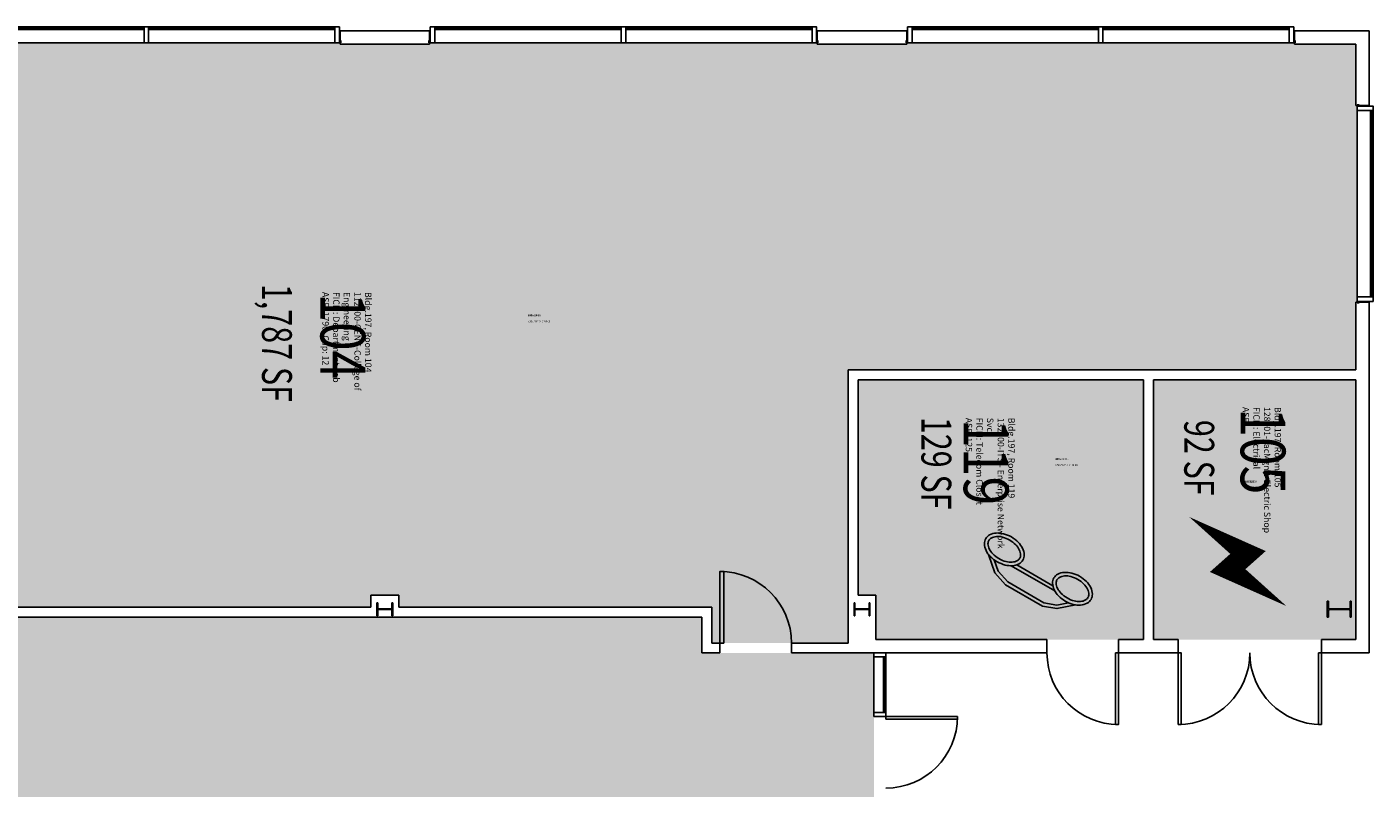
# Model space of a CAD drawing. Units: inches. Extents: x -1455 to 1294, y -986 to 713.
# Drawn here: x 60 to 737, y 330 to 713 of the extents above; entities that cross this region are included whole.
import ezdxf
from ezdxf.enums import TextEntityAlignment as Align

# ---------------------------------------------------------------- set-up
doc = ezdxf.new("R2010")
doc.units = ezdxf.units.IN
doc.header["$LTSCALE"] = 10
doc.header["$MEASUREMENT"] = 0
doc.layers.get('0').update_dxf_attribs({"linetype": 'CONTINUOUS'})
for name, color, linetype in [('A-DOOR', 2, 'CONTINUOUS'), ('A-GLAZ', 1, 'CONTINUOUS'), ('A-GLAZ-SILL', 2, 'CONTINUOUS'), ('A-IDEN-CNUM', 7, 'CONTINUOUS'), ('A-IDEN-ICON', 4, 'CONTINUOUS'), ('A-IDEN-RNUM', 7, 'CONTINUOUS'), ('A-IDEN-SNUM', 4, 'CONTINUOUS'), ('A-IDEN-VNUM', 4, 'CONTINUOUS'), ('A-WALL', 5, 'CONTINUOUS'), ('AREA-TEXT', 3, 'CONTINUOUS'), ('Rooms-Category-Color', 7, 'CONTINUOUS'), ('Rooms-College-Color', 7, 'CONTINUOUS'), ('Rooms-Department-Color', 7, 'CONTINUOUS'), ('Rooms-Division-Color', 7, 'CONTINUOUS'), ('Rooms-Information', 7, 'CONTINUOUS')]:
    doc.layers.add(name, color=color, linetype=linetype)
doc.styles.add('AREA', font='arial.ttf', dxfattribs={"width": 0.75, "height": 24})
doc.styles.add('ROOMSNUMBER', font='TXT.SHX', dxfattribs={"height": 1})
doc.styles.add('ROOMVNUMBER', font='arial.ttf', dxfattribs={"width": 0.85, "height": 30})

# ---------------------------------------------------------------- blocks, each defined once
blk = doc.blocks.new('CPELECT')
blk.add_lwpolyline([(0.0623, 0.0629, 0, 0.03, 0), (0.0105, -0.0168, 0.03, 0.03, 0), (-0.0105, 0.0068, 0.03, 0, 0), (-0.0623, -0.0729, 0.03, 0, 0)], format="xyseb")
blk = doc.blocks.new('W12x45')
for p, q in [((-4.0225, 5.455), (-4.0225, 6.03)), ((-4.0225, 6.03), (4.0225, 6.03)), ((-4.0225, 5.455), (-0.7675, 5.455)), ((-0.1675, 4.855), (-0.1675, -4.855)), ((0.1675, 4.855), (0.1675, -4.855)), ((0.7675, 5.455), (4.0225, 5.455)), ((4.0225, 6.03), (4.0225, 5.455)), ((-4.0225, -6.03), (-4.0225, -5.455)), ((-4.0225, -5.455), (-0.7675, -5.455)), ((-4.0225, -6.03), (4.0225, -6.03)), ((0.7675, -5.455), (4.0225, -5.455)), ((4.0225, -5.455), (4.0225, -6.03))]:
    blk.add_line(p, q)
for centre, start, end in [((-0.7675, 4.855), 0, 90), ((0.7675, 4.855), 90, 180), ((-0.7675, -4.855), 270, 0), ((0.7675, -4.855), 180, 270)]:
    blk.add_arc(centre, 0.6, start, end)
blk = doc.blocks.new('W8x24')
for p, q in [((-3.2475, 3.565), (-3.2475, 3.965)), ((-3.2475, 3.965), (3.2475, 3.965)), ((-3.2475, 3.565), (-0.5225, 3.565)), ((-0.1225, -3.165), (-0.1225, 3.165)), ((0.1225, -3.165), (0.1225, 3.165)), ((0.5225, 3.565), (3.2475, 3.565)), ((3.2475, 3.565), (3.2475, 3.965)), ((-3.2475, -3.965), (-3.2475, -3.565)), ((-0.5225, -3.565), (-3.2475, -3.565)), ((-3.2475, -3.965), (3.2475, -3.965)), ((0.5225, -3.565), (3.2475, -3.565)), ((3.2475, -3.565), (3.2475, -3.965))]:
    blk.add_line(p, q)
for centre, start, end in [((-0.5225, 3.165), 0, 90), ((0.5225, 3.165), 90, 180), ((-0.5225, -3.165), 270, 0), ((0.5225, -3.165), 180, 270)]:
    blk.add_arc(centre, 0.4, start, end)
blk = doc.blocks.new('CPPHONE')
for p, q in [((0.0096, 0.0252), (-0.0196, -0.0252)), ((0.0169, 0.0279), (-0.0182, -0.0329))]:
    blk.add_line(p, q)
for points in [[(0.0288, 0.0786, 0.139889), (0.0216, 0.0804, 0.107118), (0.0122, 0.0781, 0.079812), (0.0039, 0.0722, 0.067459), (-0.0035, 0.0626, 0.067459), (-0.008, 0.0515, 0.079812), (-0.009, 0.0413, 0.107118), (-0.0064, 0.032, 0.139889), (-0.0012, 0.0267, 0.139889), (0.0061, 0.0248, 0.107118), (0.0155, 0.0272, 0.079812), (0.0238, 0.0331, 0.067459), (0.0312, 0.0426, 0.067459), (0.0357, 0.0538, 0.079812), (0.0367, 0.0639, 0.107118), (0.034, 0.0732, 0.139889)], [(0.0263, 0.0743, 0.139889), (0.0218, 0.0754, 0.107118), (0.0144, 0.0736, 0.079812), (0.0074, 0.0686, 0.067459), (0.0008, 0.0601, 0.067459), (-0.0032, 0.0502, 0.079812), (-0.004, 0.0417, 0.107118), (-0.0019, 0.0344, 0.139889), (0.0013, 0.031, 0.139889), (0.0059, 0.0298, 0.107118), (0.0133, 0.0317, 0.079812), (0.0203, 0.0367, 0.067459), (0.0268, 0.0451, 0.067459), (0.0309, 0.055, 0.079812), (0.0317, 0.0636, 0.107118), (0.0296, 0.0709, 0.139889)], [(-0.0262, -0.0167, 0.139889), (-0.0334, -0.0148, 0.107118), (-0.0428, -0.0172, 0.079812), (-0.0511, -0.0231, 0.067459), (-0.0585, -0.0326, 0.067459), (-0.063, -0.0438, 0.079812), (-0.064, -0.0539, 0.107118), (-0.0614, -0.0632, 0.139889), (-0.0562, -0.0686, 0.139889), (-0.0489, -0.0704, 0.107118), (-0.0395, -0.0681, 0.079812), (-0.0312, -0.0622, 0.067459), (-0.0238, -0.0526, 0.067459), (-0.0193, -0.0415, 0.079812), (-0.0183, -0.0313, 0.107118), (-0.021, -0.022, 0.139889)], [(-0.0287, -0.021, 0.139889), (-0.0332, -0.0198, 0.107118), (-0.0406, -0.0217, 0.079812), (-0.0476, -0.0267, 0.067459), (-0.0542, -0.0351, 0.067459), (-0.0582, -0.045, 0.079812), (-0.059, -0.0536, 0.107118), (-0.0569, -0.0609, 0.139889), (-0.0537, -0.0643, 0.139889), (-0.0491, -0.0654, 0.107118), (-0.0417, -0.0636, 0.079812), (-0.0347, -0.0586, 0.067459), (-0.0282, -0.0501, 0.067459), (-0.0241, -0.0402, 0.079812), (-0.0233, -0.0317, 0.107118), (-0.0254, -0.0244, 0.139889)]]:
    blk.add_lwpolyline(points, format="xyb", close=True)
for points in [[(0.0364, 0.0572), (0.0417, 0.0308), (0.0382, 0.0108), (0.0082, -0.0411), (-0.0083, -0.0558), (-0.0338, -0.0645)], [(0.0334, 0.047), (0.0366, 0.0307), (0.0334, 0.0126), (0.0043, -0.0379), (-0.0109, -0.0514), (-0.0265, -0.0567)]]:
    blk.add_lwpolyline(points)

msp = doc.modelspace()

# ---------------------------------------------------------------- hatches: boundary and pattern name
at = {"layer": 'Rooms-Category-Color', "true_color": 0xe3f498}
msp.add_hatch(color=61, dxfattribs=at).paths.add_polyline_path([(-357.5, 705), (-262.5, 705), (-262.5, 704.25), (-217.5, 704.25), (-217.5, 705), (-22.5, 705), (-22.5, 704.25), (22.5, 704.25), (22.5, 705), (217.5, 705), (217.5, 704.25), (262.5, 704.25), (262.5, 705), (457.5, 705), (457.5, 704.25), (502.5, 704.25), (502.5, 705), (697.5, 705), (697.5, 704.25), (728.25, 704.25), (728.25, 673.5), (729, 673.5), (729, 574.5), (728.25, 574.5), (728.25, 540.5), (473, 540.5), (473, 403), (404.5, 403), (404.5, 421), (247, 421), (247, 427), (233, 427), (233, 421), (7, 421), (7, 427), (-7, 427), (-7, 421), (-74.5, 421), (-74.5, 403), (-169.97, 403), (-169.97, 544.5), (-357.5, 544.5)])
at = {"layer": 'Rooms-Category-Color', "true_color": 0xadadad}
for points in [[(478, 535.5), (621.5, 535.5), (621.5, 404.75), (487, 404.75), (487, 427.02), (478, 427.02)], [(626.5, 535.5), (728.25, 535.5), (728.25, 404.75), (626.5, 404.75)], [(-956, 415), (-704, 415), (-704, 414.5), (-652, 414.5), (-652, 415), (-548, 415), (-548, 414.5), (-496, 414.5), (-496, 415), (-330.5, 415), (-330.5, 414.25), (-278.56, 414.25), (-278.5, 415), (-247, 415), (-247, 398), (-69.5, 398), (-69.5, 416), (399.5, 416), (399.5, 398), (486, 398), (486, 262), (472.98, 262), (472.98, 244), (-242, 244), (-242, 262), (-247, 262), (-247, 84.5), (-399, 84.5), (-399, 152.5), (-336, 152.5), (-336, 262), (-341, 262), (-341, 244), (-387, 244), (-387, 262), (-727, 262), (-727, 245), (-741.5, 245), (-741.5, 245.5), (-793.5, 245.5), (-793.5, 245), (-897.5, 245), (-897.5, 245.5), (-949.5, 245.5), (-949.5, 245), (-956, 245)]]:
    msp.add_hatch(color=253, dxfattribs=at).paths.add_polyline_path(points)
at = {"layer": 'Rooms-College-Color', "true_color": 0x99d7b2}
for points in [[(-357.5, 705), (-262.5, 705), (-262.5, 704.25), (-217.5, 704.25), (-217.5, 705), (-22.5, 705), (-22.5, 704.25), (22.5, 704.25), (22.5, 705), (217.5, 705), (217.5, 704.25), (262.5, 704.25), (262.5, 705), (457.5, 705), (457.5, 704.25), (502.5, 704.25), (502.5, 705), (697.5, 705), (697.5, 704.25), (728.25, 704.25), (728.25, 673.5), (729, 673.5), (729, 574.5), (728.25, 574.5), (728.25, 540.5), (473, 540.5), (473, 403), (404.5, 403), (404.5, 421), (247, 421), (247, 427), (233, 427), (233, 421), (7, 421), (7, 427), (-7, 427), (-7, 421), (-74.5, 421), (-74.5, 403), (-169.97, 403), (-169.97, 544.5), (-357.5, 544.5)], [(478, 535.5), (621.5, 535.5), (621.5, 404.75), (487, 404.75), (487, 427.02), (478, 427.02)]]:
    msp.add_hatch(color=253, dxfattribs=at).paths.add_polyline_path(points)
at = {"layer": 'Rooms-College-Color', "true_color": 0xadadad}
for points in [[(626.5, 535.5), (728.25, 535.5), (728.25, 404.75), (626.5, 404.75)], [(-956, 415), (-704, 415), (-704, 414.5), (-652, 414.5), (-652, 415), (-548, 415), (-548, 414.5), (-496, 414.5), (-496, 415), (-330.5, 415), (-330.5, 414.25), (-278.56, 414.25), (-278.5, 415), (-247, 415), (-247, 398), (-69.5, 398), (-69.5, 416), (399.5, 416), (399.5, 398), (486, 398), (486, 262), (472.98, 262), (472.98, 244), (-242, 244), (-242, 262), (-247, 262), (-247, 84.5), (-399, 84.5), (-399, 152.5), (-336, 152.5), (-336, 262), (-341, 262), (-341, 244), (-387, 244), (-387, 262), (-727, 262), (-727, 245), (-741.5, 245), (-741.5, 245.5), (-793.5, 245.5), (-793.5, 245), (-897.5, 245), (-897.5, 245.5), (-949.5, 245.5), (-949.5, 245), (-956, 245)]]:
    msp.add_hatch(color=253, dxfattribs=at).paths.add_polyline_path(points)
at = {"layer": 'Rooms-Department-Color', "true_color": 0x99d7b2}
msp.add_hatch(color=253, dxfattribs=at).paths.add_polyline_path([(-357.5, 705), (-262.5, 705), (-262.5, 704.25), (-217.5, 704.25), (-217.5, 705), (-22.5, 705), (-22.5, 704.25), (22.5, 704.25), (22.5, 705), (217.5, 705), (217.5, 704.25), (262.5, 704.25), (262.5, 705), (457.5, 705), (457.5, 704.25), (502.5, 704.25), (502.5, 705), (697.5, 705), (697.5, 704.25), (728.25, 704.25), (728.25, 673.5), (729, 673.5), (729, 574.5), (728.25, 574.5), (728.25, 540.5), (473, 540.5), (473, 403), (404.5, 403), (404.5, 421), (247, 421), (247, 427), (233, 427), (233, 421), (7, 421), (7, 427), (-7, 427), (-7, 421), (-74.5, 421), (-74.5, 403), (-169.97, 403), (-169.97, 544.5), (-357.5, 544.5)])
at = {"layer": 'Rooms-Department-Color', "true_color": 0xacacac}
for points in [[(478, 535.5), (621.5, 535.5), (621.5, 404.75), (487, 404.75), (487, 427.02), (478, 427.02)], [(626.5, 535.5), (728.25, 535.5), (728.25, 404.75), (626.5, 404.75)], [(-956, 415), (-704, 415), (-704, 414.5), (-652, 414.5), (-652, 415), (-548, 415), (-548, 414.5), (-496, 414.5), (-496, 415), (-330.5, 415), (-330.5, 414.25), (-278.56, 414.25), (-278.5, 415), (-247, 415), (-247, 398), (-69.5, 398), (-69.5, 416), (399.5, 416), (399.5, 398), (486, 398), (486, 262), (472.98, 262), (472.98, 244), (-242, 244), (-242, 262), (-247, 262), (-247, 84.5), (-399, 84.5), (-399, 152.5), (-336, 152.5), (-336, 262), (-341, 262), (-341, 244), (-387, 244), (-387, 262), (-727, 262), (-727, 245), (-741.5, 245), (-741.5, 245.5), (-793.5, 245.5), (-793.5, 245), (-897.5, 245), (-897.5, 245.5), (-949.5, 245.5), (-949.5, 245), (-956, 245)]]:
    msp.add_hatch(color=253, dxfattribs=at).paths.add_polyline_path(points)
at = {"layer": 'Rooms-Division-Color', "true_color": 0x99d7b2}
msp.add_hatch(color=253, dxfattribs=at).paths.add_polyline_path([(-357.5, 705), (-262.5, 705), (-262.5, 704.25), (-217.5, 704.25), (-217.5, 705), (-22.5, 705), (-22.5, 704.25), (22.5, 704.25), (22.5, 705), (217.5, 705), (217.5, 704.25), (262.5, 704.25), (262.5, 705), (457.5, 705), (457.5, 704.25), (502.5, 704.25), (502.5, 705), (697.5, 705), (697.5, 704.25), (728.25, 704.25), (728.25, 673.5), (729, 673.5), (729, 574.5), (728.25, 574.5), (728.25, 540.5), (473, 540.5), (473, 403), (404.5, 403), (404.5, 421), (247, 421), (247, 427), (233, 427), (233, 421), (7, 421), (7, 427), (-7, 427), (-7, 421), (-74.5, 421), (-74.5, 403), (-169.97, 403), (-169.97, 544.5), (-357.5, 544.5)])
at = {"layer": 'Rooms-Division-Color', "true_color": 0xadadad}
for points in [[(478, 535.5), (621.5, 535.5), (621.5, 404.75), (487, 404.75), (487, 427.02), (478, 427.02)], [(626.5, 535.5), (728.25, 535.5), (728.25, 404.75), (626.5, 404.75)], [(-956, 415), (-704, 415), (-704, 414.5), (-652, 414.5), (-652, 415), (-548, 415), (-548, 414.5), (-496, 414.5), (-496, 415), (-330.5, 415), (-330.5, 414.25), (-278.56, 414.25), (-278.5, 415), (-247, 415), (-247, 398), (-69.5, 398), (-69.5, 416), (399.5, 416), (399.5, 398), (486, 398), (486, 262), (472.98, 262), (472.98, 244), (-242, 244), (-242, 262), (-247, 262), (-247, 84.5), (-399, 84.5), (-399, 152.5), (-336, 152.5), (-336, 262), (-341, 262), (-341, 244), (-387, 244), (-387, 262), (-727, 262), (-727, 245), (-741.5, 245), (-741.5, 245.5), (-793.5, 245.5), (-793.5, 245), (-897.5, 245), (-897.5, 245.5), (-949.5, 245.5), (-949.5, 245), (-956, 245)]]:
    msp.add_hatch(color=253, dxfattribs=at).paths.add_polyline_path(points)

# ---------------------------------------------------------------- linework, layer by layer
at = {"layer": 'A-DOOR'}
for points in [[(410.5, 403), (408.5, 403), (408.5, 439), (410.5, 439)], [(607.5, 398), (607.5, 362), (609, 362), (609, 398)], [(639, 398), (639, 362), (640.5, 362), (640.5, 398)], [(709.5, 398), (709.5, 362), (711, 362), (711, 398)], [(528, 366), (528, 364.75), (492, 364.75), (492, 366)]]:
    msp.add_lwpolyline(points, close=True, dxfattribs=at)
for centre, start, end in [((408.5, 403), 0, 90), ((609, 398), 180, 270), ((639, 398), 270, 0), ((711, 398), 180, 270), ((492, 366), 270, 0)]:
    msp.add_arc(centre, 36, start, end, dxfattribs=at)
at = {"layer": 'A-GLAZ'}
for p, q in [((25.12, 712.25), (118.88, 712.25)), ((25.12, 711.75), (118.88, 711.75)), ((121.12, 712.25), (214.87, 712.25)), ((121.12, 711.75), (214.87, 711.75)), ((265.12, 712.25), (358.87, 712.25)), ((265.12, 711.75), (358.87, 711.75)), ((361.12, 712.25), (454.87, 712.25)), ((361.12, 711.75), (454.87, 711.75)), ((505.12, 712.25), (598.87, 712.25)), ((505.12, 711.75), (598.87, 711.75)), ((601.12, 712.25), (694.87, 712.25)), ((601.12, 711.75), (694.87, 711.75)), ((735.75, 670.88), (735.75, 577.13)), ((736.25, 670.88), (736.25, 577.13)), ((490.75, 396), (490.75, 368)), ((491.25, 396), (491.25, 368))]:
    msp.add_line(p, q, dxfattribs=at)
at = {"layer": 'A-GLAZ-SILL'}
for p, q in [((22.88, 713), (217.12, 713)), ((262.88, 713), (457.12, 713)), ((502.88, 713), (697.12, 713)), ((217.12, 705), (22.88, 705)), ((457.12, 705), (262.88, 705)), ((697.12, 705), (502.88, 705)), ((729, 577.13), (729, 670.88)), ((737, 670.88), (737, 577.13)), ((486, 396), (486, 368)), ((492, 368), (492, 396))]:
    msp.add_line(p, q, dxfattribs=at)
at = {"layer": 'A-WALL'}
for p, q in [((217.5, 711), (217.5, 705.75)), ((217.5, 711), (262.5, 711)), ((262.5, 711), (262.5, 705.75)), ((457.5, 711), (502.5, 711)), ((457.5, 711), (457.5, 705.75)), ((502.5, 711), (502.5, 705.75)), ((697.5, 711), (735, 711)), ((697.5, 711), (697.5, 705.75)), ((735, 673.5), (735, 711)), ((217.5, 705.75), (218.13, 705.75)), ((217.5, 705.25), (217.5, 704.25)), ((217.5, 705.25), (218.13, 705.25)), ((217.5, 704.25), (262.5, 704.25)), ((262.5, 705.75), (261.87, 705.75)), ((262.5, 705.25), (261.87, 705.25)), ((262.5, 705.25), (262.5, 704.25)), ((457.5, 705.75), (458.13, 705.75)), ((457.5, 705.25), (458.13, 705.25)), ((457.5, 705.25), (457.5, 704.25)), ((457.5, 704.25), (502.5, 704.25)), ((502.5, 705.75), (501.87, 705.75)), ((502.5, 705.25), (501.87, 705.25)), ((502.5, 705.25), (502.5, 704.25)), ((697.5, 705.75), (698.13, 705.75)), ((697.5, 705.25), (698.13, 705.25)), ((697.5, 705.25), (697.5, 704.25)), ((697.5, 704.25), (728.25, 704.25)), ((728.25, 673.5), (728.25, 704.25)), ((729.25, 673.5), (728.25, 673.5)), ((729.25, 673.5), (728.25, 673.5)), ((729.25, 673.5), (729.25, 674.13)), ((729.75, 673.5), (729.75, 674.13)), ((735, 673.5), (729.75, 673.5)), ((735, 673.5), (729.75, 673.5)), ((728.25, 574.5), (728.25, 540.5)), ((729.25, 574.5), (728.25, 574.5)), ((729.25, 574.5), (729.25, 573.87)), ((735, 574.5), (729.75, 574.5)), ((729.75, 574.5), (729.75, 573.87)), ((735, 574.5), (735, 398)), ((473, 540.5), (728.25, 540.5)), ((473, 403), (473, 540.5)), ((478, 535.5), (621.5, 535.5)), ((478, 427.02), (478, 535.5)), ((621.5, 535.5), (621.5, 404.75)), ((626.5, 535.5), (626.5, 404.75)), ((626.5, 535.5), (728.25, 535.5)), ((728.25, 535.5), (728.25, 404.75)), ((247, 427), (233, 427)), ((233, 421), (233, 427)), ((247, 421), (247, 427)), ((478, 427.02), (487, 427.02)), ((487, 404.75), (487, 427.02)), ((233, 421), (7, 421)), ((404.5, 421), (247, 421)), ((404.5, 403), (404.5, 421)), ((399.5, 416), (-69.5, 416)), ((399.5, 398), (399.5, 416)), ((404.5, 403), (408.5, 403)), ((408.5, 403), (408.5, 398)), ((444.5, 403), (444.5, 398)), ((444.5, 403), (473, 403)), ((487, 404.75), (573, 404.75)), ((573, 404.75), (573, 398)), ((609, 404.75), (609, 398)), ((609, 404.75), (621.5, 404.75)), ((626.5, 404.75), (639, 404.75)), ((639, 398), (639, 404.75)), ((711, 398), (711, 404.75)), ((711, 404.75), (728.25, 404.75)), ((399.5, 398), (408.5, 398)), ((444.5, 398), (573, 398)), ((609, 398), (639, 398)), ((711, 398), (735, 398))]:
    msp.add_line(p, q, dxfattribs=at)
for points in [[(118.88, 705), (118.88, 713), (121.12, 713), (121.12, 705)], [(214.87, 705), (214.87, 713), (217.12, 713), (217.12, 705)], [(262.88, 705), (262.88, 713), (265.12, 713), (265.12, 705)], [(358.87, 705), (358.87, 713), (361.12, 713), (361.12, 705)], [(454.87, 705), (454.87, 713), (457.12, 713), (457.12, 705)], [(502.88, 705), (502.88, 713), (505.12, 713), (505.12, 705)], [(598.87, 705), (598.87, 713), (601.12, 713), (601.12, 705)], [(694.87, 705), (694.87, 713), (697.12, 713), (697.12, 705)], [(729, 673.13), (737, 673.13), (737, 670.88), (729, 670.88)], [(729, 577.13), (737, 577.13), (737, 574.88), (729, 574.88)], [(492, 398), (486, 398), (486, 396), (492, 396)], [(486, 366), (492, 366), (492, 368), (486, 368)]]:
    msp.add_lwpolyline(points, close=True, dxfattribs=at)

# ---------------------------------------------------------------- block references
at = {"layer": 'A-IDEN-ICON', "rotation": 270}
for name, p, xscale, yscale, zscale in [('CPELECT', (670.78, 444), 359.9999999987206, 359.9999999987206, 359.9999999987206), ('CPPHONE', (566.88, 435.3), 360, 360, 360)]:
    msp.add_blockref(name, p, dxfattribs=dict(at, xscale=xscale, yscale=yscale, zscale=zscale))
at = {"layer": 'A-WALL', "rotation": 90}
for name, p in [('W8x24', (240, 420)), ('W8x24', (480, 420)), ('W12x45', (720, 420))]:
    msp.add_blockref(name, p, dxfattribs=at)

# ---------------------------------------------------------------- texts
at = {"layer": 'A-IDEN-CNUM', "style": 'ROOMSNUMBER', "width": 0.85}
for s, p in [('CAD #197-0_0104-00', (312.12, 564.32)), ('CAD #197-0_0119-00', (577.3, 492.02)), ('CAD #197-0_0105-00', (672.04, 480.69))]:
    msp.add_text(s, height=1, rotation=360, dxfattribs=at).set_placement(p)
at = {"layer": 'A-IDEN-RNUM', "style": 'ROOMSNUMBER', "width": 0.85}
for s, p in [('0104-00', (312.12, 567.32)), ('0119-00', (577.3, 495.02)), ('0105-00', (672.04, 483.69))]:
    msp.add_text(s, height=1, rotation=360, dxfattribs=at).set_placement(p)
at = {"layer": 'A-IDEN-SNUM', "style": 'ROOMSNUMBER', "width": 0.85}
for s, p in [('1970010400', (312.12, 567.32)), ('1970011900', (577.3, 495.02)), ('1970010500', (672.04, 483.69))]:
    msp.add_text(s, height=1, rotation=360, dxfattribs=at).set_placement(p)
at = {"layer": 'A-IDEN-VNUM', "style": 'ROOMVNUMBER', "width": 0.85}
for s, p in [('104', (218.88, 557.34)), ('105', (681.66, 499.47)), ('119', (542.39, 494.03))]:
    msp.add_text(s, height=22.5, rotation=270, dxfattribs=at).set_placement(p, align=Align.MIDDLE_CENTER)
at = {"layer": 'AREA-TEXT', "style": 'AREA', "width": 0.75}
for s, p in [('1,787 SF', (185.75, 554)), ('129 SF', (517.37, 493.48)), ('92 SF', (649.56, 496.2))]:
    msp.add_text(s, height=15, rotation=270, dxfattribs=at).set_placement(p, align=Align.MIDDLE_CENTER)

# ---------------------------------------------------------------- next in the draw order: texts
at = {"layer": 'Rooms-Information', "width": 72, "attachment_point": 7, "rotation": 270, "style": 'ROOMVNUMBER', "bg_fill": 3, "box_fill_scale": 1.5, "bg_fill_color": 256, "bg_fill_true_color": 13158600, "bg_fill_transparency": 0}
for s, insert, char_height in [('Bldg.197, Room 104^M^J112500-CENG-College of Engineering^M^JFICM: Department Lab^M^JASF: 1790, Cap: 12', (207.63, 579.63), 3.21429), ('Bldg.197, Room 105^M^J128101-FacMgmt-Electric Shop^M^JFICM: Electrical^M^JASF: ', (670.41, 521.76), 3.2143), ('Bldg.197, Room 119^M^J132900-ITS - Enterprise Network Svcs^M^JFICM: Telecom Closet^M^JASF: 125', (531.14, 516.32), 3.2143)]:
    msp.add_mtext(s, dxfattribs=dict(at, insert=insert, char_height=char_height))

doc.saveas('drawing.dxf')
